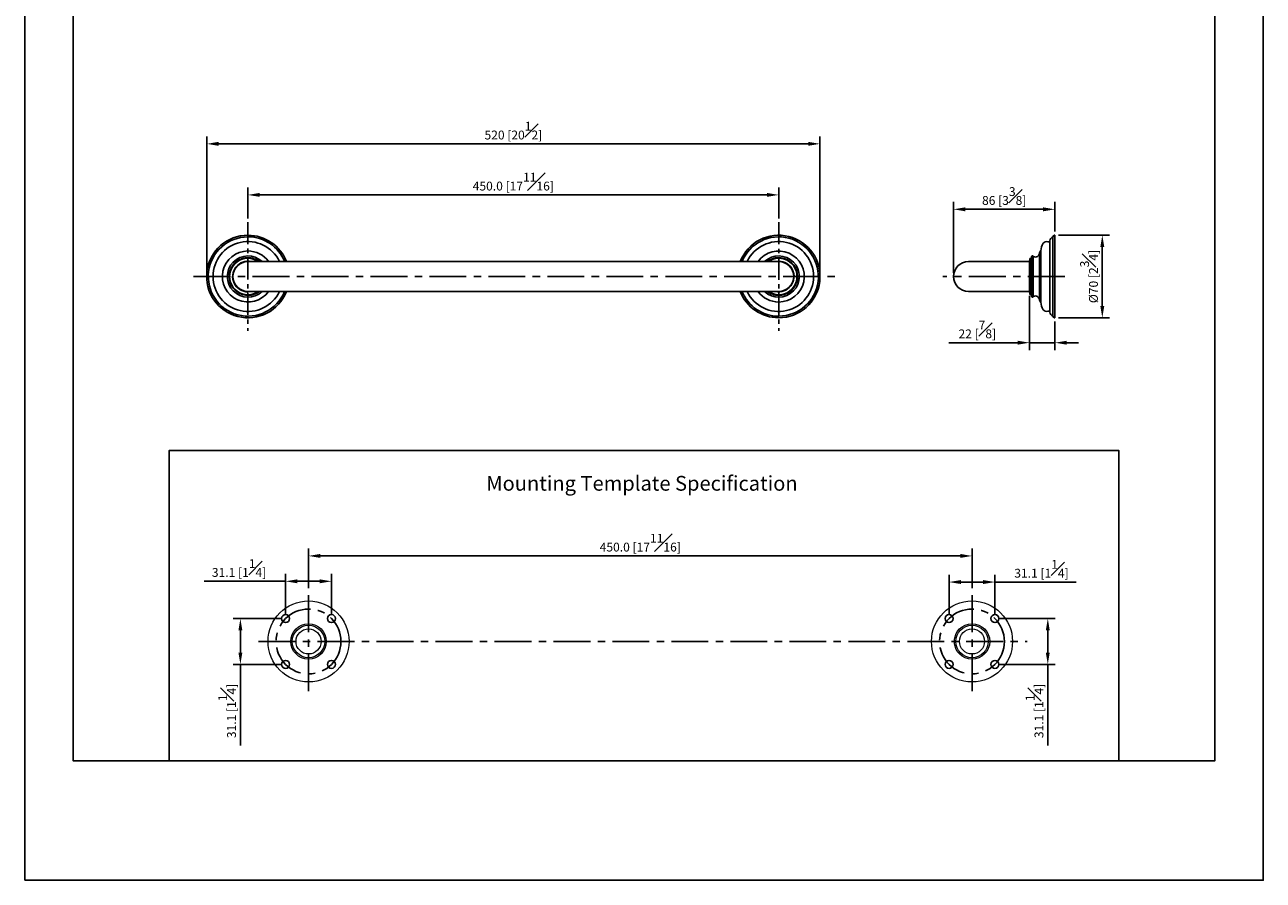
# Model space of a CAD drawing. Units: millimetres. Extents: x -798 to 210, y -5 to 599.
# Drawn here: x 0 to 210, y 0 to 145 of the extents above; entities that cross this region are included whole.
import ezdxf

# ---------------------------------------------------------------- set-up
doc = ezdxf.new("R2010")
doc.units = ezdxf.units.MM
doc.linetypes.add('CENTER', pattern=[2, 1.25, -0.25, 0.25, -0.25])
for name, color, linetype in [('A1', 7, 'Continuous'), ('A2', 1, 'CENTER'), ('DIM', 6, 'Continuous')]:
    doc.layers.add(name, color=color, linetype=linetype)
doc.layers.add('圖紙邊界', color=255, linetype='Continuous', plot=False)
doc.styles.add('勝泰-1.5', font='simplex.shx', dxfattribs={"height": 1.5, "bigfont": 'chineset.shx'})
doc.dimstyles.new('比例1／4(精度0.0)', dxfattribs={"dimtxt": 1.5, "dimasz": 2, "dimexe": 1.25, "dimexo": 0.625, "dimgap": 0.5, "dimtad": 1, "dimdec": 1, "dimlfac": 4, "dimzin": 0, "dimdsep": 46, "dimtxsty": '勝泰-1.5', "dimcen": 2.5, "dimadec": 0, "dimazin": 0, "dimtfac": 1, "dimtdec": 0, "dimtmove": 0, "dimatfit": 3, "dimfxl": 0, "dimfrac": 1, "dimtzin": 0, "dimarcsym": 0})
doc.dimstyles.new('比例1／5', dxfattribs={"dimtxt": 1.5, "dimasz": 2, "dimexe": 1.25, "dimexo": 0.625, "dimgap": 0.5, "dimtad": 1, "dimdec": 0, "dimlfac": 5, "dimdsep": 46, "dimtxsty": '勝泰-1.5', "dimcen": 2.5, "dimadec": 0, "dimazin": 0, "dimtfac": 1, "dimtdec": 0, "dimtmove": 0, "dimatfit": 3, "dimfxl": 0, "dimfrac": 1, "dimarcsym": 0})
doc.dimstyles.new('比例1／5(精度0.0)', dxfattribs={"dimtxt": 1.5, "dimasz": 2, "dimexe": 1.25, "dimexo": 0.625, "dimgap": 0.5, "dimtad": 1, "dimdec": 1, "dimlfac": 5, "dimzin": 0, "dimdsep": 46, "dimtxsty": '勝泰-1.5', "dimcen": 2.5, "dimadec": 0, "dimazin": 0, "dimtfac": 1, "dimtdec": 0, "dimtmove": 0, "dimatfit": 3, "dimfxl": 0, "dimfrac": 1, "dimtzin": 0, "dimarcsym": 0})

# ---------------------------------------------------------------- blocks, each defined once
blk = doc.blocks.new('*D106')
at = {"layer": 'Defpoints', "color": 0}
for p in [(174.68, 109.41), (174.68, 95.41), (182.71, 95.41)]:
    blk.add_point(p, dxfattribs=at)
at = {"layer": 'DIM', "color": 0, "lineweight": -2}
for p, q in [((175.31, 109.41), (183.96, 109.41)), ((182.71, 107.41), (182.71, 97.41)), ((175.31, 95.41), (183.96, 95.41))]:
    blk.add_line(p, q, dxfattribs=at)
at = {"layer": 'DIM', "color": 0}
for points in [[(183.05, 107.41), (182.38, 107.41), (182.71, 109.41)], [(182.38, 97.41), (183.05, 97.41), (182.71, 95.41)]]:
    blk.add_solid(points, dxfattribs=at)
at = {"layer": 'DIM', "color": 0, "insert": (180.46, 102.41), "char_height": 1.5, "attachment_point": 5, "rotation": 90, "style": '勝泰-1.5'}
blk.add_mtext('{Ø70 [2{\\H1.000000x;\\S3#4;}]}', dxfattribs=at)
blk = doc.blocks.new('*D107')
at = {"layer": 'Defpoints', "color": 0}
for p in [(157.48, 113.81), (174.68, 109.41), (157.48, 102.41)]:
    blk.add_point(p, dxfattribs=at)
at = {"layer": 'DIM', "color": 0, "lineweight": -2}
for p, q in [((157.48, 103.04), (157.48, 115.06)), ((172.68, 113.81), (159.48, 113.81)), ((174.68, 110.04), (174.68, 115.06))]:
    blk.add_line(p, q, dxfattribs=at)
at = {"layer": 'DIM', "color": 0}
for points in [[(159.48, 114.14), (159.48, 113.47), (157.48, 113.81)], [(172.68, 113.47), (172.68, 114.14), (174.68, 113.81)]]:
    blk.add_solid(points, dxfattribs=at)
at = {"layer": 'DIM', "color": 0, "insert": (166.08, 116.06), "char_height": 1.5, "attachment_point": 5, "style": '勝泰-1.5'}
blk.add_mtext('86 [3{\\H1.000000x;\\S3#8;}]', dxfattribs=at)
blk = doc.blocks.new('*D110')
at = {"layer": 'Defpoints', "color": 0}
for p in [(37.84, 116.25), (37.84, 111.64), (127.84, 111.62)]:
    blk.add_point(p, dxfattribs=at)
at = {"layer": 'DIM', "color": 0, "lineweight": -2}
for p, q in [((37.84, 112.26), (37.84, 117.5)), ((125.84, 116.25), (39.84, 116.25)), ((127.84, 112.24), (127.84, 117.5))]:
    blk.add_line(p, q, dxfattribs=at)
at = {"layer": 'DIM', "color": 0}
for points in [[(39.84, 116.59), (39.84, 115.92), (37.84, 116.25)], [(125.84, 115.92), (125.84, 116.59), (127.84, 116.25)]]:
    blk.add_solid(points, dxfattribs=at)
at = {"layer": 'DIM', "color": 0, "insert": (82.84, 118.5), "char_height": 1.5, "attachment_point": 5, "style": '勝泰-1.5'}
blk.add_mtext('450.0 [17{\\H1.000000x;\\S11#16;}]', dxfattribs=at)
blk = doc.blocks.new('*D111')
at = {"layer": 'Defpoints', "color": 0}
for p in [(30.86, 124.91), (30.86, 102.83), (134.84, 102.41)]:
    blk.add_point(p, dxfattribs=at)
at = {"layer": 'DIM', "color": 0, "lineweight": -2}
for p, q in [((30.86, 103.45), (30.86, 126.16)), ((134.84, 103.04), (134.84, 126.16)), ((132.84, 124.91), (32.86, 124.91))]:
    blk.add_line(p, q, dxfattribs=at)
at = {"layer": 'DIM', "color": 0}
for points in [[(32.86, 125.25), (32.86, 124.58), (30.86, 124.91)], [(132.84, 124.58), (132.84, 125.25), (134.84, 124.91)]]:
    blk.add_solid(points, dxfattribs=at)
at = {"layer": 'DIM', "color": 0, "insert": (82.85, 127.16), "char_height": 1.5, "attachment_point": 5, "style": '勝泰-1.5'}
blk.add_mtext('520 [20{\\H1.000000x;\\S1#2;}]', dxfattribs=at)
blk = doc.blocks.new('*D114')
at = {"layer": 'Defpoints', "color": 0}
for p in [(170.38, 99.74), (174.68, 95.41), (170.38, 91.18)]:
    blk.add_point(p, dxfattribs=at)
at = {"layer": 'DIM', "color": 0, "lineweight": -2}
for p, q in [((170.38, 99.12), (170.38, 89.93)), ((174.68, 94.79), (174.68, 89.93)), ((168.38, 91.18), (156.67, 91.18)), ((174.68, 91.18), (170.38, 91.18)), ((176.68, 91.18), (178.68, 91.18))]:
    blk.add_line(p, q, dxfattribs=at)
at = {"layer": 'DIM', "color": 0}
for points in [[(168.38, 90.85), (168.38, 91.51), (170.38, 91.18)], [(176.68, 91.51), (176.68, 90.85), (174.68, 91.18)]]:
    blk.add_solid(points, dxfattribs=at)
at = {"layer": 'DIM', "color": 0, "insert": (161.52, 93.43), "char_height": 1.5, "attachment_point": 5, "style": '勝泰-1.5'}
blk.add_mtext('22 [{\\H1.000000x;\\S7#8;}]', dxfattribs=at)
blk = doc.blocks.new('*D115')
at = {"layer": 'Defpoints', "color": 0}
for p in [(160.62, 55.01), (48.12, 48.93), (160.62, 48.93)]:
    blk.add_point(p, dxfattribs=at)
at = {"layer": 'DIM', "color": 0, "lineweight": -2}
for p, q in [((48.12, 49.55), (48.12, 56.26)), ((50.12, 55.01), (158.62, 55.01)), ((160.62, 49.55), (160.62, 56.26))]:
    blk.add_line(p, q, dxfattribs=at)
at = {"layer": 'DIM', "color": 0}
for points in [[(50.12, 55.35), (50.12, 54.68), (48.12, 55.01)], [(158.62, 54.68), (158.62, 55.35), (160.62, 55.01)]]:
    blk.add_solid(points, dxfattribs=at)
at = {"layer": 'DIM', "color": 0, "insert": (104.37, 57.26), "char_height": 1.5, "attachment_point": 5, "style": '勝泰-1.5'}
blk.add_mtext('450.0 [17{\\H1.000000x;\\S11#16;}]', dxfattribs=at)
blk = doc.blocks.new('*D116')
at = {"layer": 'Defpoints', "color": 0}
for p in [(52.01, 50.71), (44.23, 44.39), (52.01, 44.39)]:
    blk.add_point(p, dxfattribs=at)
at = {"layer": 'DIM', "color": 0, "lineweight": -2}
for p, q in [((44.23, 50.71), (30.44, 50.71)), ((44.23, 45.02), (44.23, 51.96)), ((46.23, 50.71), (50.01, 50.71)), ((52.01, 45.02), (52.01, 51.96))]:
    blk.add_line(p, q, dxfattribs=at)
at = {"layer": 'DIM', "color": 0}
for points in [[(46.23, 51.04), (46.23, 50.37), (44.23, 50.71)], [(50.01, 50.37), (50.01, 51.04), (52.01, 50.71)]]:
    blk.add_solid(points, dxfattribs=at)
at = {"layer": 'DIM', "color": 0, "insert": (36.34, 52.96), "char_height": 1.5, "attachment_point": 5, "style": '勝泰-1.5'}
blk.add_mtext('31.1 [1{\\H1.000000x;\\S1#4;}]', dxfattribs=at)
blk = doc.blocks.new('*D117')
at = {"layer": 'Defpoints', "color": 0}
for p in [(44.23, 44.39), (36.56, 36.61), (44.23, 36.61)]:
    blk.add_point(p, dxfattribs=at)
at = {"layer": 'DIM', "color": 0, "lineweight": -2}
for p, q in [((43.6, 44.39), (35.31, 44.39)), ((36.56, 42.39), (36.56, 38.61)), ((43.6, 36.61), (35.31, 36.61)), ((36.56, 36.61), (36.56, 22.83))]:
    blk.add_line(p, q, dxfattribs=at)
at = {"layer": 'DIM', "color": 0}
for points in [[(36.89, 42.39), (36.23, 42.39), (36.56, 44.39)], [(36.23, 38.61), (36.89, 38.61), (36.56, 36.61)]]:
    blk.add_solid(points, dxfattribs=at)
at = {"layer": 'DIM', "color": 0, "insert": (34.31, 28.72), "char_height": 1.5, "attachment_point": 5, "rotation": 90, "style": '勝泰-1.5'}
blk.add_mtext('31.1 [1{\\H1.000000x;\\S1#4;}]', dxfattribs=at)
blk = doc.blocks.new('*D118')
at = {"layer": 'Defpoints', "color": 0}
for p in [(156.73, 50.58), (156.73, 44.39), (164.51, 44.39)]:
    blk.add_point(p, dxfattribs=at)
at = {"layer": 'DIM', "color": 0, "lineweight": -2}
for p, q in [((156.73, 45.02), (156.73, 51.83)), ((162.51, 50.58), (158.73, 50.58)), ((164.51, 45.02), (164.51, 51.83)), ((164.51, 50.58), (178.3, 50.58))]:
    blk.add_line(p, q, dxfattribs=at)
at = {"layer": 'DIM', "color": 0}
for points in [[(158.73, 50.92), (158.73, 50.25), (156.73, 50.58)], [(162.51, 50.25), (162.51, 50.92), (164.51, 50.58)]]:
    blk.add_solid(points, dxfattribs=at)
at = {"layer": 'DIM', "color": 0, "insert": (172.4, 52.83), "char_height": 1.5, "attachment_point": 5, "style": '勝泰-1.5'}
blk.add_mtext('31.1 [1{\\H1.000000x;\\S1#4;}]', dxfattribs=at)
blk = doc.blocks.new('*D119')
at = {"layer": 'Defpoints', "color": 0}
for p in [(164.51, 44.39), (164.51, 36.61), (173.47, 36.61)]:
    blk.add_point(p, dxfattribs=at)
at = {"layer": 'DIM', "color": 0, "lineweight": -2}
for p, q in [((165.13, 44.39), (174.72, 44.39)), ((173.47, 42.39), (173.47, 38.61)), ((165.13, 36.61), (174.72, 36.61)), ((173.47, 36.61), (173.47, 22.83))]:
    blk.add_line(p, q, dxfattribs=at)
at = {"layer": 'DIM', "color": 0}
for points in [[(173.8, 42.39), (173.14, 42.39), (173.47, 44.39)], [(173.14, 38.61), (173.8, 38.61), (173.47, 36.61)]]:
    blk.add_solid(points, dxfattribs=at)
at = {"layer": 'DIM', "color": 0, "insert": (171.22, 28.72), "char_height": 1.5, "attachment_point": 5, "rotation": 90, "style": '勝泰-1.5'}
blk.add_mtext('31.1 [1{\\H1.000000x;\\S1#4;}]', dxfattribs=at)

msp = doc.modelspace()

# ---------------------------------------------------------------- linework, layer by layer
at = {"color": 7, "linetype": 'Continuous', "lineweight": 25}
for p, q in [((174.682, 109.41), (174.622, 109.41)), ((174.682, 95.41), (174.682, 109.41)), ((173.791, 96.348), (173.791, 108.472)), ((174.344, 109.132), (174.344, 95.688)), ((170.382, 99.743), (170.382, 105.077)), ((170.522, 105.51), (170.438, 105.33)), ((170.682, 105.51), (170.522, 105.51)), ((170.522, 99.31), (170.522, 105.51)), ((170.682, 99.219), (170.682, 105.601)), ((170.972, 98.977), (170.972, 105.843)), ((172.058, 98.38), (172.058, 106.44)), ((172.058, 98.401), (172.058, 106.419)), ((172.317, 98.082), (172.317, 106.738)), ((45.383, 104.95), (37.843, 104.95)), ((127.288, 104.95), (45.383, 104.95)), ((127.843, 104.95), (120.303, 104.95)), ((167.562, 104.95), (160.022, 104.95)), ((170.382, 104.95), (167.562, 104.95)), ((37.843, 99.87), (45.383, 99.87)), ((45.383, 99.87), (121.32, 99.87)), ((120.303, 99.87), (127.843, 99.87)), ((160.022, 99.87), (167.562, 99.87)), ((167.562, 99.87), (170.382, 99.87)), ((170.438, 99.49), (170.522, 99.31)), ((170.522, 99.31), (170.682, 99.31)), ((174.622, 95.41), (174.682, 95.41))]:
    msp.add_line(p, q, dxfattribs=at)
at = {"color": 7, "linetype": 'Continuous', "lineweight": 25, "flags": 128}
for points in [[(127.843, 105.01), (127.415, 104.975), (127.288, 104.95)], [(37.843, 99.81), (38.271, 99.845), (38.398, 99.87)]]:
    msp.add_lwpolyline(points, dxfattribs=at)
at = {"color": 7, "linetype": 'Continuous', "lineweight": 25}
for centre, radius, start, end in [((37.843, 102.41), 7, 90, 338.72423), ((37.843, 102.41), 7, 21.27577, 90), ((127.843, 102.41), 7, 270, 158.72423), ((174.622, 109.132), 0.278, 90, 180), ((37.843, 102.41), 6.722, 90, 337.79838), ((37.843, 102.41), 5.924, 25.38733, 334.61267), ((37.843, 102.41), 6.722, 22.20162, 90), ((127.843, 102.41), 6.722, 270, 157.79838), ((127.843, 102.41), 5.924, 205.38733, 154.61267), ((174.777, 106.722), 2.46, 147.48062, 179.62988), ((173.231, 107.708), 0.626, 69.06882, 147.48062), ((173.545, 108.53), 0.253, 249.06882, 346.92074), ((174.719, 108.257), 0.952, 113.1995, 166.92074), ((37.843, 102.41), 4.328, 90, 324.06762), ((37.843, 102.41), 3.497, 46.57629, 313.42371), ((37.843, 102.41), 3.191, 90, 307.25958), ((37.843, 102.41), 3.1, 55.02026, 270), ((37.843, 102.41), 2.6, 77.6671, 270), ((37.843, 102.41), 4.328, 35.93238, 90), ((37.843, 102.41), 3.191, 52.74042, 90), ((127.843, 102.41), 4.328, 270, 144.06762), ((127.843, 102.41), 3.497, 226.57629, 133.42371), ((127.843, 102.41), 3.191, 270, 127.25958), ((127.843, 102.41), 3.1, 90, 124.97974), ((127.843, 102.41), 3.1, 235.02026, 90), ((127.843, 102.41), 2.6, 257.6671, 90), ((170.982, 105.077), 0.6, 155, 180), ((175.338, 103.78), 5, 155.56714, 158.63663), ((170.878, 105.806), 0.101, 21.38463, 155.56714), ((171.065, 105.88), 0.1, 201.38463, 242.26161), ((171.349, 106.419), 0.71, 242.26161, 358.31442), ((172.379, 106.423), 0.321, 101.0257, 176.96141), ((37.843, 102.41), 2.54, 90, 270), ((127.843, 102.41), 2.54, 270, 90), ((160.022, 102.41), 2.54, 90, 270), ((37.843, 102.41), 3.1, 270, 304.97974), ((127.843, 102.41), 7, 201.27577, 270), ((127.843, 102.41), 6.722, 202.20162, 270), ((127.843, 102.41), 4.328, 215.93238, 270), ((127.843, 102.41), 3.191, 232.74042, 270), ((170.982, 99.743), 0.6, 180, 205), ((175.338, 101.04), 5, 201.36337, 204.43286), ((170.878, 99.014), 0.101, 204.43286, 338.61537), ((171.065, 98.94), 0.1, 117.73839, 158.61537), ((171.349, 98.401), 0.71, 1.68558, 117.73839), ((172.379, 98.397), 0.321, 183.03859, 258.9743), ((174.777, 98.098), 2.46, 180.37012, 212.51938), ((173.231, 97.112), 0.626, 212.51938, 290.93118), ((173.545, 96.291), 0.253, 13.07926, 110.93118), ((174.719, 96.563), 0.952, 193.07926, 246.8005), ((174.622, 95.688), 0.278, 180, 270)]:
    msp.add_arc(centre, radius, start, end, dxfattribs=at)
at = {"layer": 'A1'}
msp.add_lwpolyline([(24.489, 20.25), (24.489, 72.902), (185.511, 72.902), (185.511, 20.25)], close=True, dxfattribs=at)
at = {"layer": 'A1', "linetype": 'Continuous', "lineweight": 15}
for centre, radius in [((48.118, 40.503), 6.873), ((160.618, 40.503), 6.873), ((48.118, 40.503), 3), ((48.118, 40.503), 2.75), ((48.118, 40.503), 2.125), ((160.618, 40.503), 3), ((160.618, 40.503), 2.75), ((160.618, 40.503), 2.125)]:
    msp.add_circle(centre, radius, dxfattribs=at)
at = {"layer": 'A1'}
for centre in [(44.229, 44.392), (52.007, 44.392), (156.729, 44.392), (164.507, 44.392), (44.229, 36.614), (52.007, 36.614), (156.729, 36.614), (164.507, 36.614)]:
    msp.add_circle(centre, 0.675, dxfattribs=at)
at = {"layer": 'A2', "ltscale": 3}
for p, q in [((37.843, 111.637), (37.843, 93.183)), ((127.843, 111.619), (127.843, 93.201))]:
    msp.add_line(p, q, dxfattribs=at)
at = {"layer": 'A2', "ltscale": 5}
for p, q in [((28.621, 102.41), (137.815, 102.41)), ((176.346, 102.41), (155.68, 102.41)), ((48.118, 32.08), (48.118, 48.925)), ((160.618, 32.08), (160.618, 48.925)), ((39.653, 40.503), (169.972, 40.503))]:
    msp.add_line(p, q, dxfattribs=at)
for centre in [(48.118, 40.503), (160.618, 40.503)]:
    msp.add_circle(centre, 5.5, dxfattribs=at)
at = {"layer": '圖紙邊界', "ltscale": 10}
for points in [[(0, 0), (210, 0), (210, 297), (0, 297)], [(8.232, 213.75), (8.232, 20.25), (201.768, 20.25), (201.768, 213.75)]]:
    msp.add_lwpolyline(points, close=True, dxfattribs=at)

# ---------------------------------------------------------------- texts
at = {"layer": 'DIM', "insert": (78.251, 68.58), "char_height": 2.5, "attachment_point": 1}
msp.add_mtext('{\\fArial|b0|i0|c0|p34;Mounting Template Specification}', dxfattribs=at)

# ---------------------------------------------------------------- dimensions: what is measured, and where the dimension line sits
at = {"layer": 'DIM'}
for base, p1, p2, picture, middle in [((30.855, 124.913), (134.843, 102.41), (30.855, 102.829), '*D111', (82.849, 127.163)), ((157.482, 113.805), (174.682, 109.41), (157.482, 102.41), '*D107', (166.082, 116.055)), ((170.38175, 91.17965), (174.68181, 95.41003), (170.38175, 99.74327), '*D114', (161.52461, 93.42965))]:
    dim = msp.add_linear_dim(base=base, p1=p1, p2=p2, dimstyle='比例1／5', override={"dimlfac": 5}, dxfattribs=at)
    dim.commit()
    dim.dimension.update_dxf_attribs({"geometry": picture, "text_midpoint": middle})
for base, p1, p2, dimstyle, picture, middle in [((37.843, 116.254), (127.843, 111.619), (37.843, 111.637), '比例1／5(精度0.0)', '*D110', (82.843, 118.504)), ((160.618, 55.014), (48.118, 48.925), (160.618, 48.925), '比例1／4(精度0.0)', '*D115', (104.368, 57.264))]:
    dim = msp.add_linear_dim(base=base, p1=p1, p2=p2, dimstyle=dimstyle, dxfattribs=at)
    dim.commit()
    dim.dimension.update_dxf_attribs({"geometry": picture, "text_midpoint": middle})
dim = msp.add_linear_dim(base=(182.713, 95.41), p1=(174.682, 109.41), p2=(174.682, 95.41), angle=90, text='{Ø<>[]}', dimstyle='比例1／5', override={"dimlfac": 5, "dimtolj": 0}, dxfattribs=at)
dim.commit()
dim.dimension.update_dxf_attribs({"geometry": '*D106', "text_midpoint": (180.463, 102.41)})
for base, p1, p2, picture, middle in [((52.007, 50.707), (44.229, 44.392), (52.007, 44.392), '*D116', (36.335, 50.707)), ((156.729, 50.583), (164.507, 44.392), (156.729, 44.392), '*D118', (172.401, 50.583))]:
    dim = msp.add_linear_dim(base=base, p1=p1, p2=p2, dimstyle='比例1／4(精度0.0)', dxfattribs=at)
    dim.commit()
    dim.dimension.update_dxf_attribs({"geometry": picture, "text_midpoint": middle, "dimtype": 160})
for base, p1, p2, picture, middle in [((36.558, 36.614), (44.229, 44.392), (44.229, 36.614), '*D117', (34.308, 28.72)), ((173.47, 36.614), (164.507, 44.392), (164.507, 36.614), '*D119', (171.22, 28.72))]:
    dim = msp.add_linear_dim(base=base, p1=p1, p2=p2, angle=90, dimstyle='比例1／4(精度0.0)', dxfattribs=at)
    dim.commit()
    dim.dimension.update_dxf_attribs({"geometry": picture, "text_midpoint": middle})

doc.saveas('drawing.dxf')
